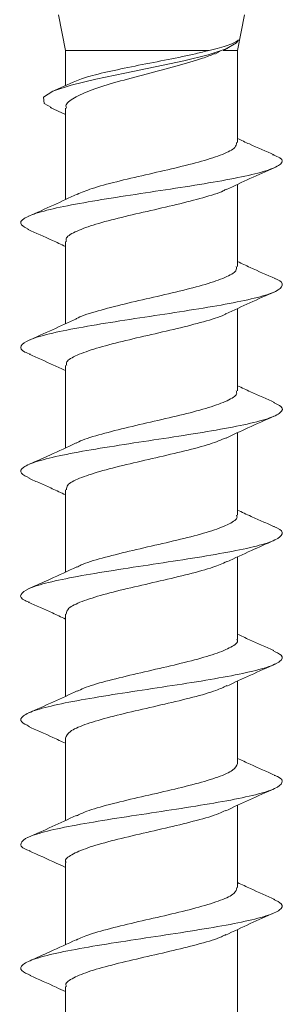
# Model space of a CAD drawing. Units: millimetres. Extents: x 10 to 188, y -6 to 414.
# Drawn here: x 99 to 107, y 70 to 97 of the extents above; entities that cross this region are included whole.
import ezdxf

# ---------------------------------------------------------------- set-up
doc = ezdxf.new("R2010")
doc.units = ezdxf.units.MM

msp = doc.modelspace()

# ---------------------------------------------------------------- linework, layer by layer
at = {"color": 7, "linetype": 'Continuous', "lineweight": 15}
for p, q in [((100.334, 97.423), (100.534, 96.423)), ((105.384, 96.423), (105.584, 97.423)), ((100.534, 96.423), (100.534, 95.432)), ((104.581, 96.423), (100.534, 96.423)), ((104.747, 96.321), (104.898, 96.405)), ((105.384, 96.423), (104.978, 96.423)), ((105.384, 93.827), (105.384, 96.423)), ((100.752, 95.531), (100.164, 95.265)), ((100.104, 94.816), (100.534, 94.614)), ((100.534, 94.794), (100.534, 92.221)), ((105.384, 90.33), (105.384, 92.649)), ((100.534, 91.041), (100.534, 88.721)), ((105.384, 86.83), (105.384, 89.149)), ((100.534, 87.541), (100.534, 85.221)), ((105.384, 83.33), (105.384, 85.65)), ((100.534, 84.04), (100.534, 81.722)), ((105.384, 79.83), (105.384, 82.149)), ((100.534, 80.54), (100.534, 78.221)), ((105.384, 76.33), (105.384, 78.649)), ((100.534, 77.04), (100.534, 74.721)), ((105.384, 72.83), (105.384, 75.149)), ((100.534, 73.541), (100.534, 71.222)), ((105.384, 69.33), (105.384, 71.649)), ((100.534, 70.041), (100.534, 67.722))]:
    msp.add_line(p, q, dxfattribs=at)
at = {"color": 7, "linetype": 'Continuous', "lineweight": 15, "flags": 128}
msp.add_lwpolyline([(100.139, 94.815), (99.931, 94.93), (99.915, 95.101), (100.18, 95.272), (100.692, 95.443), (101.392, 95.614), (102.209, 95.785), (103.06, 95.956), (103.867, 96.127), (104.554, 96.298), (105.064, 96.468), (105.356, 96.639), (105.414, 96.723), (105.414, 96.723)], dxfattribs=at)
at = {"color": 7, "linetype": 'Continuous', "lineweight": 15}
for points, knots in [([(104.581, 96.423), (104.797, 96.474), (104.977, 96.524), (105.262, 96.625), (105.36, 96.673), (105.414, 96.723)], [0, 0, 0, 0, 0.5, 0.5, 1, 1, 1, 1]), ([(104.741, 96.333), (104.632, 96.289), (104.34, 96.171), (103.651, 95.978), (102.804, 95.756), (101.968, 95.534), (101.249, 95.31), (100.756, 95.089), (100.52, 94.916), (100.557, 94.818), (100.566, 94.794)], [0, 0, 0, 0, 0.085668, 0.230322, 0.374995, 0.519666, 0.664327, 0.809008, 0.953662, 1, 1, 1, 1]), ([(100.754, 95.526), (100.875, 95.576), (101.127, 95.68), (101.791, 95.839), (102.589, 96.003), (103.434, 96.166), (104.118, 96.307), (104.458, 96.392), (104.581, 96.423)], [0, 0, 0, 0, 0.166443, 0.348913, 0.531378, 0.713856, 0.896314, 1, 1, 1, 1]), ([(105.113, 96.497), (105.105, 96.491), (105.075, 96.467), (105.02, 96.442), (104.978, 96.423)], [0, 0, 0, 0, 0.238338, 1, 1, 1, 1]), ([(100.864, 92.367), (100.992, 92.421), (101.271, 92.54), (101.962, 92.723), (102.784, 92.916), (103.633, 93.109), (104.402, 93.301), (104.991, 93.494), (105.342, 93.671), (105.352, 93.78), (105.356, 93.827)], [0, 0, 0, 0, 0.1116041, 0.2434105, 0.3751988, 0.5069995, 0.6388012, 0.770593, 0.9023996, 1, 1, 1, 1]), ([(106.419, 93.479), (106.185, 93.581), (105.837, 93.731), (105.495, 93.886), (105.384, 93.937)], [0, 0, 0, 0, 0.675262, 1, 1, 1, 1]), ([(99.5, 91.379), (99.415, 91.424), (99.22, 91.525), (99.317, 91.683), (99.729, 91.854), (100.449, 92.025), (101.403, 92.196), (102.501, 92.367), (103.643, 92.538), (104.721, 92.709), (105.634, 92.88), (106.299, 93.051), (106.641, 93.221), (106.679, 93.365), (106.451, 93.452), (106.372, 93.482)], [0, 0, 0, 0, 0.063343, 0.144676, 0.226013, 0.307342, 0.388683, 0.470007, 0.55135, 0.632672, 0.714016, 0.795338, 0.876681, 0.957592, 1, 1, 1, 1]), ([(105.072, 92.505), (105.292, 92.607), (105.736, 92.815), (106.19, 93.016), (106.419, 93.117)], [0, 0, 0, 0, 0.4949662, 1, 1, 1, 1]), ([(105.071, 92.517), (105.043, 92.499), (104.912, 92.418), (104.424, 92.273), (103.68, 92.079), (102.829, 91.887), (102.001, 91.694), (101.28, 91.501), (100.776, 91.308), (100.528, 91.154), (100.56, 91.065), (100.568, 91.041)], [0, 0, 0, 0, 0.034905, 0.165573, 0.296226, 0.426894, 0.557547, 0.688209, 0.818876, 0.949529, 1, 1, 1, 1]), ([(100.867, 92.376), (100.643, 92.271), (100.19, 92.059), (99.729, 91.855), (99.495, 91.752)], [0, 0, 0, 0, 0.493739, 1, 1, 1, 1]), ([(99.468, 91.381), (99.702, 91.278), (100.059, 91.12), (100.412, 90.956), (100.534, 90.899)], [0, 0, 0, 0, 0.654683, 1, 1, 1, 1]), ([(106.444, 89.992), (106.208, 90.096), (105.853, 90.253), (105.502, 90.417), (105.384, 90.472)], [0, 0, 0, 0, 0.663642, 1, 1, 1, 1]), ([(100.828, 88.853), (100.834, 88.857), (100.93, 88.926), (101.362, 89.059), (102.07, 89.252), (102.913, 89.444), (103.753, 89.638), (104.504, 89.83), (105.058, 90.023), (105.363, 90.19), (105.353, 90.292), (105.349, 90.33)], [0, 0, 0, 0, 0.008691, 0.139246, 0.269813, 0.400381, 0.530939, 0.661512, 0.792066, 0.922634, 1, 1, 1, 1]), ([(99.551, 87.861), (99.493, 87.882), (99.276, 87.959), (99.241, 88.094), (99.469, 88.265), (100.041, 88.436), (100.883, 88.607), (101.918, 88.778), (103.051, 88.949), (104.175, 89.12), (105.185, 89.291), (105.988, 89.462), (106.513, 89.632), (106.677, 89.803), (106.63, 89.924), (106.444, 89.987), (106.425, 89.993)], [0, 0, 0, 0, 0.029541, 0.109671, 0.189787, 0.269914, 0.350034, 0.430158, 0.510282, 0.590403, 0.67053, 0.750646, 0.830775, 0.910888, 0.991019, 1, 1, 1, 1]), ([(105.053, 88.996), (105.278, 89.101), (105.735, 89.315), (106.199, 89.52), (106.434, 89.624)], [0, 0, 0, 0, 0.493208, 1, 1, 1, 1]), ([(100.841, 88.863), (100.617, 88.759), (100.163, 88.547), (99.703, 88.343), (99.47, 88.24)], [0, 0, 0, 0, 0.493792, 1, 1, 1, 1]), ([(105.066, 89.006), (105.06, 89.002), (104.958, 88.934), (104.519, 88.801), (103.802, 88.608), (102.956, 88.416), (102.119, 88.222), (101.376, 88.03), (100.835, 87.837), (100.547, 87.673), (100.564, 87.575), (100.57, 87.541)], [0, 0, 0, 0, 0.008156, 0.139775, 0.271402, 0.403035, 0.534654, 0.666288, 0.797907, 0.929535, 1, 1, 1, 1]), ([(99.508, 87.863), (99.739, 87.761), (100.085, 87.608), (100.423, 87.451), (100.534, 87.399)], [0, 0, 0, 0, 0.670824, 1, 1, 1, 1]), ([(106.436, 86.496), (106.207, 86.597), (105.853, 86.754), (105.506, 86.915), (105.384, 86.971)], [0, 0, 0, 0, 0.648149, 1, 1, 1, 1]), ([(100.84, 85.352), (100.862, 85.366), (100.983, 85.445), (101.456, 85.587), (102.191, 85.78), (103.04, 85.973), (103.872, 86.166), (104.602, 86.359), (105.12, 86.551), (105.383, 86.709), (105.356, 86.801), (105.348, 86.83)], [0, 0, 0, 0, 0.0285875, 0.159096, 0.2895963, 0.4201106, 0.5506068, 0.6811156, 0.8116245, 0.9421245, 1, 1, 1, 1]), ([(99.523, 84.367), (99.431, 84.413), (99.223, 84.516), (99.308, 84.676), (99.705, 84.847), (100.416, 85.018), (101.361, 85.189), (102.456, 85.36), (103.598, 85.531), (104.68, 85.702), (105.602, 85.873), (106.278, 86.044), (106.635, 86.215), (106.685, 86.366), (106.477, 86.46), (106.395, 86.498)], [0, 0, 0, 0, 0.064842, 0.145045, 0.225269, 0.305473, 0.385696, 0.465902, 0.546123, 0.626333, 0.706551, 0.786765, 0.86698, 0.947198, 1, 1, 1, 1]), ([(105.06, 85.499), (105.264, 85.595), (105.709, 85.803), (106.163, 86.004), (106.408, 86.112)], [0, 0, 0, 0, 0.459215, 1, 1, 1, 1]), ([(105.072, 85.509), (104.928, 85.449), (104.629, 85.325), (103.912, 85.137), (103.085, 84.944), (102.239, 84.751), (101.476, 84.558), (100.9, 84.365), (100.568, 84.193), (100.566, 84.084), (100.565, 84.04)], [0, 0, 0, 0, 0.122056, 0.253407, 0.384743, 0.516087, 0.647437, 0.778773, 0.910124, 1, 1, 1, 1]), ([(100.837, 85.361), (100.591, 85.246), (100.154, 85.043), (99.708, 84.846), (99.514, 84.76)], [0, 0, 0, 0, 0.5627379, 1, 1, 1, 1]), ([(99.499, 84.367), (99.605, 84.321), (99.814, 84.229), (100.179, 84.067), (100.412, 83.958), (100.534, 83.9)], [0, 0, 0, 0, 0.329629, 0.647593, 1, 1, 1, 1]), ([(100.858, 81.858), (100.895, 81.879), (101.043, 81.966), (101.556, 82.116), (102.314, 82.309), (103.167, 82.502), (103.989, 82.694), (104.696, 82.888), (105.175, 83.08), (105.401, 83.228), (105.363, 83.311), (105.354, 83.33)], [0, 0, 0, 0, 0.044425, 0.175434, 0.306423, 0.437426, 0.568429, 0.699423, 0.830431, 0.961421, 1, 1, 1, 1]), ([(106.421, 83.003), (106.318, 83.047), (106.12, 83.134), (105.742, 83.3), (105.509, 83.41), (105.384, 83.47)], [0, 0, 0, 0, 0.331736, 0.641624, 1, 1, 1, 1]), ([(99.519, 80.872), (99.477, 80.887), (99.276, 80.959), (99.24, 81.088), (99.453, 81.258), (100.013, 81.429), (100.845, 81.6), (101.874, 81.771), (103.005, 81.942), (104.131, 82.113), (105.149, 82.284), (105.959, 82.455), (106.499, 82.626), (106.677, 82.797), (106.631, 82.922), (106.43, 82.991), (106.395, 83.003)], [0, 0, 0, 0, 0.020979, 0.101186, 0.1814, 0.261603, 0.34182, 0.422019, 0.502237, 0.582435, 0.662654, 0.742852, 0.823069, 0.903271, 0.983486, 1, 1, 1, 1]), ([(105.08, 82.009), (105.31, 82.116), (105.746, 82.319), (106.191, 82.516), (106.401, 82.609)], [0, 0, 0, 0, 0.528536, 1, 1, 1, 1]), ([(100.856, 81.871), (100.605, 81.754), (100.159, 81.545), (99.705, 81.344), (99.506, 81.257)], [0, 0, 0, 0, 0.562342, 1, 1, 1, 1]), ([(105.08, 82.017), (104.961, 81.964), (104.699, 81.847), (104.027, 81.666), (103.212, 81.472), (102.361, 81.28), (101.581, 81.087), (100.971, 80.894), (100.59, 80.712), (100.565, 80.594), (100.554, 80.54)], [0, 0, 0, 0, 0.107552, 0.23817, 0.368773, 0.499391, 0.629995, 0.760606, 0.891225, 1, 1, 1, 1]), ([(99.484, 80.874), (99.713, 80.773), (100.066, 80.617), (100.412, 80.456), (100.534, 80.399)], [0, 0, 0, 0, 0.647433, 1, 1, 1, 1]), ([(106.408, 79.508), (106.178, 79.61), (105.832, 79.762), (105.495, 79.919), (105.384, 79.971)], [0, 0, 0, 0, 0.669176, 1, 1, 1, 1]), ([(100.874, 78.364), (100.929, 78.393), (101.105, 78.487), (101.659, 78.645), (102.438, 78.837), (103.293, 79.031), (104.103, 79.223), (104.785, 79.416), (105.223, 79.609), (105.417, 79.746), (105.372, 79.82), (105.366, 79.83)], [0, 0, 0, 0, 0.059935, 0.191489, 0.323042, 0.454587, 0.586147, 0.717687, 0.849242, 0.980795, 1, 1, 1, 1]), ([(99.516, 77.374), (99.429, 77.416), (99.224, 77.514), (99.302, 77.67), (99.681, 77.841), (100.383, 78.011), (101.319, 78.182), (102.411, 78.353), (103.553, 78.524), (104.639, 78.695), (105.569, 78.866), (106.257, 79.037), (106.627, 79.208), (106.688, 79.365), (106.47, 79.466), (106.375, 79.51)], [0, 0, 0, 0, 0.058247, 0.138267, 0.218296, 0.29832, 0.378346, 0.458374, 0.538395, 0.618426, 0.698443, 0.778476, 0.85849, 0.938525, 1, 1, 1, 1]), ([(105.078, 78.508), (105.302, 78.612), (105.756, 78.824), (106.216, 79.027), (106.449, 79.13)], [0, 0, 0, 0, 0.493925, 1, 1, 1, 1]), ([(100.869, 78.377), (100.645, 78.272), (100.192, 78.06), (99.731, 77.856), (99.497, 77.753)], [0, 0, 0, 0, 0.493846, 1, 1, 1, 1]), ([(105.08, 78.521), (104.988, 78.477), (104.763, 78.367), (104.139, 78.194), (103.339, 78.001), (102.485, 77.809), (101.688, 77.615), (101.048, 77.423), (100.615, 77.231), (100.563, 77.103), (100.537, 77.04)], [0, 0, 0, 0, 0.090988, 0.2212036, 0.3514256, 0.4816553, 0.6118689, 0.7420982, 0.8723139, 1, 1, 1, 1]), ([(99.479, 77.376), (99.714, 77.272), (100.068, 77.116), (100.417, 76.953), (100.534, 76.899)], [0, 0, 0, 0, 0.665865, 1, 1, 1, 1]), ([(100.836, 74.848), (100.926, 74.892), (101.147, 75), (101.766, 75.173), (102.564, 75.366), (103.418, 75.559), (104.216, 75.752), (104.861, 75.944), (105.299, 76.138), (105.356, 76.266), (105.384, 76.33)], [0, 0, 0, 0, 0.0894061, 0.2195143, 0.3496359, 0.4797389, 0.6098558, 0.7399706, 0.8700788, 1, 1, 1, 1]), ([(106.444, 75.992), (106.208, 76.096), (105.853, 76.253), (105.502, 76.416), (105.384, 76.471)], [0, 0, 0, 0, 0.664037, 1, 1, 1, 1]), ([(99.546, 73.861), (99.498, 73.877), (99.286, 73.95), (99.239, 74.081), (99.436, 74.252), (99.986, 74.423), (100.806, 74.593), (101.831, 74.764), (102.959, 74.935), (104.087, 75.106), (105.112, 75.277), (105.931, 75.448), (106.484, 75.619), (106.675, 75.79), (106.641, 75.915), (106.446, 75.983), (106.414, 75.994)], [0, 0, 0, 0, 0.023061, 0.103145, 0.183249, 0.263334, 0.343437, 0.423525, 0.503626, 0.583718, 0.663816, 0.743912, 0.824006, 0.904105, 0.984196, 1, 1, 1, 1]), ([(105.051, 74.995), (105.273, 75.099), (105.724, 75.309), (106.184, 75.513), (106.416, 75.615)], [0, 0, 0, 0, 0.494151, 1, 1, 1, 1]), ([(105.045, 75.007), (104.987, 74.977), (104.806, 74.882), (104.246, 74.722), (103.465, 74.53), (102.609, 74.337), (101.801, 74.144), (101.122, 73.951), (100.689, 73.758), (100.499, 73.621), (100.545, 73.549), (100.55, 73.541)], [0, 0, 0, 0, 0.0626167, 0.1941194, 0.3256377, 0.4571428, 0.5886539, 0.7201729, 0.8516757, 0.9831941, 1, 1, 1, 1]), ([(100.837, 74.861), (100.613, 74.757), (100.16, 74.546), (99.701, 74.342), (99.468, 74.239)], [0, 0, 0, 0, 0.494105, 1, 1, 1, 1]), ([(99.509, 73.863), (99.765, 73.75), (100.109, 73.598), (100.447, 73.44), (100.534, 73.4)], [0, 0, 0, 0, 0.742432, 1, 1, 1, 1]), ([(100.839, 71.353), (100.954, 71.405), (101.211, 71.521), (101.877, 71.702), (102.69, 71.895), (103.542, 72.087), (104.324, 72.281), (104.938, 72.473), (105.325, 72.656), (105.353, 72.775), (105.366, 72.83)], [0, 0, 0, 0, 0.105374, 0.235948, 0.366536, 0.497121, 0.6277, 0.758293, 0.888866, 1, 1, 1, 1]), ([(106.436, 72.496), (106.207, 72.597), (105.853, 72.753), (105.506, 72.914), (105.384, 72.971)], [0, 0, 0, 0, 0.647725, 1, 1, 1, 1]), ([(99.556, 70.354), (99.455, 70.4), (99.23, 70.503), (99.292, 70.663), (99.66, 70.834), (100.35, 71.005), (101.278, 71.176), (102.365, 71.346), (103.507, 71.517), (104.599, 71.688), (105.535, 71.859), (106.236, 72.03), (106.617, 72.201), (106.694, 72.357), (106.487, 72.456), (106.4, 72.498)], [0, 0, 0, 0, 0.064502, 0.14422, 0.223924, 0.303645, 0.383346, 0.463068, 0.542769, 0.62249, 0.702193, 0.781912, 0.861618, 0.941335, 1, 1, 1, 1]), ([(105.04, 71.49), (105.274, 71.599), (105.734, 71.815), (106.192, 72.017), (106.417, 72.116)], [0, 0, 0, 0, 0.508082, 1, 1, 1, 1]), ([(100.838, 71.362), (100.592, 71.247), (100.155, 71.044), (99.709, 70.847), (99.515, 70.761)], [0, 0, 0, 0, 0.562693, 1, 1, 1, 1]), ([(105.051, 71.508), (105.013, 71.487), (104.864, 71.401), (104.35, 71.251), (103.589, 71.059), (102.736, 70.865), (101.915, 70.673), (101.211, 70.48), (100.737, 70.287), (100.515, 70.141), (100.554, 70.059), (100.563, 70.041)], [0, 0, 0, 0, 0.043866, 0.175273, 0.306687, 0.438085, 0.569499, 0.7009, 0.832306, 0.963721, 1, 1, 1, 1]), ([(99.528, 70.355), (99.778, 70.244), (100.117, 70.094), (100.448, 69.94), (100.534, 69.9)], [0, 0, 0, 0, 0.739806, 1, 1, 1, 1])]:
    msp.add_open_spline(points, degree=3, knots=knots, dxfattribs=at)

doc.saveas('drawing.dxf')
